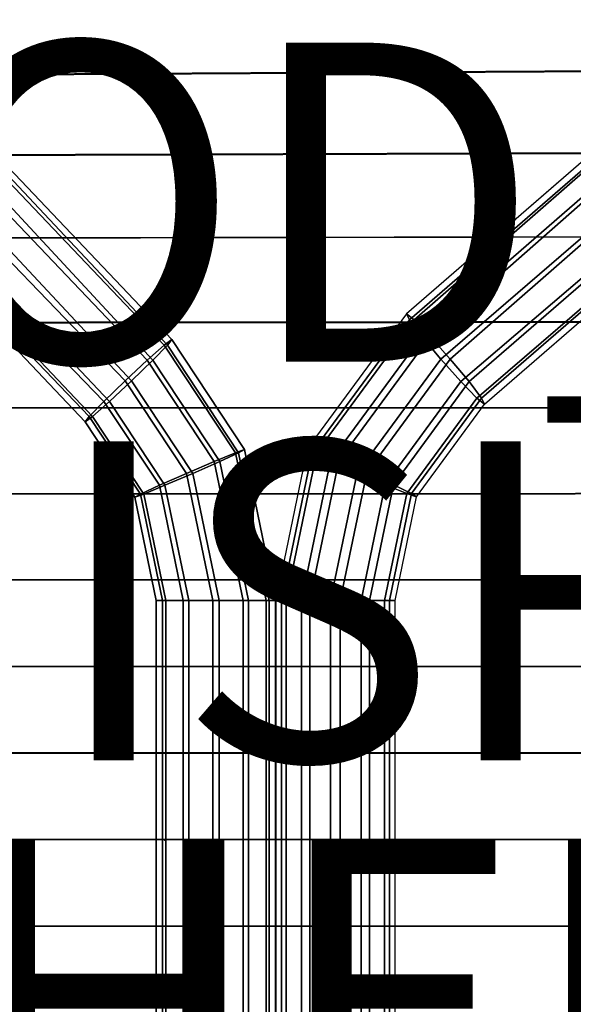
# Model space of a CAD drawing. Units: inches. Extents: x -10.2 to 10.2, y -10.6 to 10.6.
# Drawn here: x -0.9 to 2.6, y -1 to 5.1 of the extents above; entities that cross this region are included whole.
import ezdxf

# ---------------------------------------------------------------- set-up
doc = ezdxf.new("R2010")
doc.units = ezdxf.units.IN
doc.header["$MEASUREMENT"] = 0
for name, color, linetype in [('SEAT', 5, 'Continuous'), ('SEAT-BASE', 5, 'Continuous'), ('SEAT-FINISH', 7, 'Continuous'), ('SEAT-OTHER', 7, 'Continuous'), ('SEAT-PROD_NO', 7, 'Continuous'), ('SEAT-SEAT', 5, 'Continuous')]:
    doc.layers.add(name, color=color, linetype=linetype)
doc.styles.get("Standard").update_dxf_attribs({"font": 'arial.ttf'})

msp = doc.modelspace()

# ---------------------------------------------------------------- linework, layer by layer
at = {"layer": 'SEAT'}
msp.add_point((0, 0), dxfattribs=at)
msp.add_point((0, 0), dxfattribs=at)
at = {"layer": 'SEAT-BASE'}
for points in [[(6.8407, 7.9168, 28.6713), (1.5149, 3.3004, 28.2257), (1.5327, 3.2623, 28.4153), (6.727, 7.7685, 28.825)], [(6.8283, 7.9054, 28.6514), (1.5149, 3.3004, 28.2257), (1.5626, 3.2623, 28.0415), (6.7601, 7.8038, 28.5107)], [(6.7601, 7.8038, 28.5107), (1.5626, 3.2623, 28.0415), (1.663, 3.1585, 27.9118), (6.7387, 7.6272, 28.3538)], [(6.727, 7.7685, 28.825), (1.5327, 3.2623, 28.4153), (1.6111, 3.1585, 28.5593), (6.6865, 7.5722, 28.9587)], [(6.7387, 7.6272, 28.3538), (1.663, 3.1585, 27.9118), (1.7892, 3.0166, 27.8715), (6.8274, 7.4254, 28.2765)], [(6.6865, 7.5722, 28.9587), (1.6111, 3.1585, 28.5593), (1.7293, 3.0166, 28.6191), (6.7702, 7.3603, 29.0224)], [(6.8274, 7.4254, 28.2765), (1.7892, 3.0166, 27.8715), (1.9074, 2.8747, 27.9314), (7.0104, 7.296, 28.3407)], [(6.7702, 7.3603, 29.0224), (1.7293, 3.0166, 28.6191), (1.8555, 2.8747, 28.5788), (6.9681, 7.2472, 28.9595)], [(7.1684, 7.259, 28.8262), (1.9559, 2.7708, 28.4492), (2.0036, 2.7328, 28.2649), (7.3318, 7.35, 28.6727)], [(7.1914, 7.2819, 28.493), (1.9859, 2.7708, 28.0754), (2.0036, 2.7328, 28.2649), (7.3318, 7.35, 28.6727)], [(-3.8989, 7.2908, 28.3318), (0.0429, 3.1382, 28.1654), (-0.0034, 3.1037, 27.9801), (-3.8431, 7.1387, 28.1664)], [(0.0429, 3.1382, 28.1654), (-3.8989, 7.2908, 28.3318), (-3.7818, 7.149, 28.4922), (0.0164, 3.1037, 28.3546)], [(7.0104, 7.296, 28.3407), (1.9074, 2.8747, 27.9314), (1.9859, 2.7708, 28.0754), (7.1914, 7.2819, 28.493)], [(6.9681, 7.2472, 28.9595), (1.8555, 2.8747, 28.5788), (1.9559, 2.7708, 28.4492), (7.1684, 7.259, 28.8262)], [(-3.8431, 7.1387, 28.1664), (-0.0034, 3.1037, 27.9801), (-0.1101, 3.0092, 27.8483), (-3.8615, 6.9472, 28.0393)], [(0.0164, 3.1037, 28.3546), (-3.7818, 7.149, 28.4922), (-3.7429, 6.965, 28.646), (-0.0758, 3.0092, 28.4969)], [(-3.8615, 6.9472, 28.0393), (-0.1101, 3.0092, 27.8483), (-0.2485, 2.8801, 27.8053), (-3.9798, 6.7562, 28.0047)], [(-0.0758, 3.0092, 28.4969), (-3.7429, 6.965, 28.646), (-3.8377, 6.7693, 28.7436), (-0.2089, 2.8801, 28.5542)], [(-4.3223, 6.6803, 28.2661), (-0.4738, 2.6565, 28.0049), (-0.5003, 2.6219, 28.1941), (-4.4343, 6.7777, 28.4438)], [(-0.454, 2.6565, 28.3794), (-4.264, 6.6878, 28.5936), (-4.4343, 6.7777, 28.4438), (-0.5003, 2.6219, 28.1941)], [(-3.9798, 6.7562, 28.0047), (-0.2485, 2.8801, 27.8053), (-0.3817, 2.751, 27.8626), (-4.1619, 6.6604, 28.1016)], [(-0.2089, 2.8801, 28.5542), (-3.8377, 6.7693, 28.7436), (-4.052, 6.6701, 28.7111), (-0.3474, 2.751, 28.5112)], [(-4.1619, 6.6604, 28.1016), (-0.3817, 2.751, 27.8626), (-0.4738, 2.6565, 28.0049), (-4.3223, 6.6803, 28.2661)], [(-0.3474, 2.751, 28.5112), (-4.052, 6.6701, 28.7111), (-4.264, 6.6878, 28.5936), (-0.454, 2.6565, 28.3794)], [(1.5149, 3.3004, 28.2257), (0.8926, 2.4528, 28.1759), (0.9535, 2.4327, 27.9927), (1.5626, 3.2623, 28.0415)], [(1.5149, 3.3004, 28.2257), (0.8926, 2.4528, 28.1759), (0.9236, 2.4327, 28.3665), (1.5327, 3.2623, 28.4153)], [(1.5327, 3.2623, 28.4153), (0.9236, 2.4327, 28.3665), (1.038, 2.3778, 28.5133), (1.6111, 3.1585, 28.5593)], [(1.5626, 3.2623, 28.0415), (0.9535, 2.4327, 27.9927), (1.0899, 2.3778, 27.8659), (1.663, 3.1585, 27.9118)], [(1.6111, 3.1585, 28.5593), (1.038, 2.3778, 28.5133), (1.2053, 2.3029, 28.5771), (1.7293, 3.0166, 28.6191)], [(1.663, 3.1585, 27.9118), (1.0899, 2.3778, 27.8659), (1.2652, 2.3029, 27.8295), (1.7892, 3.0166, 27.8715)], [(-0.0034, 3.1037, 27.9801), (0.4425, 2.4287, 27.9565), (0.3095, 2.3741, 27.8261), (-0.1101, 3.0092, 27.8483)], [(0.4622, 2.4287, 28.331), (0.0164, 3.1037, 28.3546), (-0.0758, 3.0092, 28.4969), (0.3438, 2.3741, 28.4747)], [(0.0429, 3.1382, 28.1654), (0.4984, 2.4487, 28.1413), (0.4425, 2.4287, 27.9565), (-0.0034, 3.1037, 27.9801)], [(0.4984, 2.4487, 28.1413), (0.0429, 3.1382, 28.1654), (0.0164, 3.1037, 28.3546), (0.4622, 2.4287, 28.331)], [(-0.1101, 3.0092, 27.8483), (0.3095, 2.3741, 27.8261), (0.1351, 2.2994, 27.785), (-0.2485, 2.8801, 27.8053)], [(0.3438, 2.3741, 28.4747), (-0.0758, 3.0092, 28.4969), (-0.2089, 2.8801, 28.5542), (0.1746, 2.2994, 28.534)], [(1.7293, 3.0166, 28.6191), (1.2053, 2.3029, 28.5771), (1.3806, 2.2279, 28.5408), (1.8555, 2.8747, 28.5788)], [(1.7892, 3.0166, 27.8715), (1.2652, 2.3029, 27.8295), (1.4325, 2.2279, 27.8933), (1.9074, 2.8747, 27.9314)], [(-0.2485, 2.8801, 27.8053), (0.1351, 2.2994, 27.785), (-0.034, 2.2248, 27.8443), (-0.3817, 2.751, 27.8626)], [(0.1746, 2.2994, 28.534), (-0.2089, 2.8801, 28.5542), (-0.3474, 2.751, 28.5112), (0.0002, 2.2248, 28.4929)], [(1.8555, 2.8747, 28.5788), (1.3806, 2.2279, 28.5408), (1.517, 2.173, 28.414), (1.9559, 2.7708, 28.4492)], [(1.9074, 2.8747, 27.9314), (1.4325, 2.2279, 27.8933), (1.5469, 2.173, 28.0402), (1.9859, 2.7708, 28.0754)], [(-0.3817, 2.751, 27.8626), (-0.034, 2.2248, 27.8443), (-0.1525, 2.1701, 27.988), (-0.4738, 2.6565, 28.0049)], [(0.0002, 2.2248, 28.4929), (-0.3474, 2.751, 28.5112), (-0.454, 2.6565, 28.3794), (-0.1327, 2.1701, 28.3625)], [(1.9559, 2.7708, 28.4492), (1.517, 2.173, 28.414), (1.5779, 2.1529, 28.2308), (2.0036, 2.7328, 28.2649)], [(1.9859, 2.7708, 28.0754), (1.5469, 2.173, 28.0402), (1.5779, 2.1529, 28.2308), (2.0036, 2.7328, 28.2649)], [(-0.1327, 2.1701, 28.3625), (-0.454, 2.6565, 28.3794), (-0.5003, 2.6219, 28.1941), (-0.1887, 2.1501, 28.1776)], [(-0.4738, 2.6565, 28.0049), (-0.1525, 2.1701, 27.988), (-0.1887, 2.1501, 28.1776), (-0.5003, 2.6219, 28.1941)], [(0.4425, 2.4287, 27.9565), (0.6344, 1.5031, 27.9464), (0.4901, 1.5031, 27.8166), (0.3095, 2.3741, 27.8261)], [(0.6542, 1.5031, 28.3209), (0.4622, 2.4287, 28.331), (0.3438, 2.3741, 28.4747), (0.5243, 1.5031, 28.4652)], [(0.4984, 2.4487, 28.1413), (0.6945, 1.5031, 28.131), (0.6344, 1.5031, 27.9464), (0.4425, 2.4287, 27.9565)], [(0.6945, 1.5031, 28.131), (0.4984, 2.4487, 28.1413), (0.4622, 2.4287, 28.331), (0.6542, 1.5031, 28.3209)], [(0.8926, 2.4528, 28.1759), (0.6951, 1.5031, 28.1601), (0.7602, 1.5031, 27.9772), (0.9535, 2.4327, 27.9927)], [(0.8926, 2.4528, 28.1759), (0.6951, 1.5031, 28.1601), (0.7303, 1.5031, 28.351), (0.9236, 2.4327, 28.3665)], [(0.9236, 2.4327, 28.3665), (0.7303, 1.5031, 28.351), (0.8561, 1.5031, 28.4988), (1.038, 2.3778, 28.5133)], [(0.9535, 2.4327, 27.9927), (0.7602, 1.5031, 27.9772), (0.908, 1.5031, 27.8513), (1.0899, 2.3778, 27.8659)], [(0.3095, 2.3741, 27.8261), (0.4901, 1.5031, 27.8166), (0.3002, 1.5031, 27.7763), (0.1351, 2.2994, 27.785)], [(0.5243, 1.5031, 28.4652), (0.3438, 2.3741, 28.4747), (0.1746, 2.2994, 28.534), (0.3398, 1.5031, 28.5252)], [(1.038, 2.3778, 28.5133), (0.8561, 1.5031, 28.4988), (1.039, 1.5031, 28.5638), (1.2053, 2.3029, 28.5771)], [(1.0899, 2.3778, 27.8659), (0.908, 1.5031, 27.8513), (1.0989, 1.5031, 27.8162), (1.2652, 2.3029, 27.8295)], [(0.1351, 2.2994, 27.785), (0.3002, 1.5031, 27.7763), (0.1156, 1.5031, 27.8364), (-0.034, 2.2248, 27.8443)], [(0.3398, 1.5031, 28.5252), (0.1746, 2.2994, 28.534), (0.0002, 2.2248, 28.4929), (0.1499, 1.5031, 28.485)], [(1.2053, 2.3029, 28.5771), (1.039, 1.5031, 28.5638), (1.2299, 1.5031, 28.5287), (1.3806, 2.2279, 28.5408)], [(1.2652, 2.3029, 27.8295), (1.0989, 1.5031, 27.8162), (1.2818, 1.5031, 27.8813), (1.4325, 2.2279, 27.8933)], [(-0.034, 2.2248, 27.8443), (0.1156, 1.5031, 27.8364), (-0.0142, 1.5031, 27.9807), (-0.1525, 2.1701, 27.988)], [(0.1499, 1.5031, 28.485), (0.0002, 2.2248, 28.4929), (-0.1327, 2.1701, 28.3625), (0.0056, 1.5031, 28.3551)], [(1.3806, 2.2279, 28.5408), (1.2299, 1.5031, 28.5287), (1.3777, 1.5031, 28.4029), (1.517, 2.173, 28.414)], [(1.4325, 2.2279, 27.8933), (1.2818, 1.5031, 27.8813), (1.4076, 1.5031, 28.0291), (1.5469, 2.173, 28.0402)], [(-0.1525, 2.1701, 27.988), (-0.0142, 1.5031, 27.9807), (-0.0545, 1.5031, 28.1706), (-0.1887, 2.1501, 28.1776)], [(0.0056, 1.5031, 28.3551), (-0.1327, 2.1701, 28.3625), (-0.1887, 2.1501, 28.1776), (-0.0545, 1.5031, 28.1706)], [(1.517, 2.173, 28.414), (1.3777, 1.5031, 28.4029), (1.4427, 1.5031, 28.22), (1.5779, 2.1529, 28.2308)], [(1.5469, 2.173, 28.0402), (1.4076, 1.5031, 28.0291), (1.4427, 1.5031, 28.22), (1.5779, 2.1529, 28.2308)], [(-0.0545, -1.4969, 28.1706), (-0.0545, 1.5031, 28.1706), (-0.0142, 1.5031, 27.9807), (-0.0142, -1.4969, 27.9807)], [(-0.0545, 1.5031, 28.1706), (-0.0545, -1.4969, 28.1706), (0.0056, -1.4969, 28.3551), (0.0056, 1.5031, 28.3551)], [(-0.0142, -1.4969, 27.9807), (-0.0142, 1.5031, 27.9807), (0.1156, 1.5031, 27.8364), (0.1156, -1.4969, 27.8364)], [(0.0056, 1.5031, 28.3551), (0.0056, -1.4969, 28.3551), (0.1499, -1.4969, 28.485), (0.1499, 1.5031, 28.485)], [(0.1156, -1.4969, 27.8364), (0.1156, 1.5031, 27.8364), (0.3002, 1.5031, 27.7763), (0.3002, -1.4969, 27.7763)], [(0.1499, 1.5031, 28.485), (0.1499, -1.4969, 28.485), (0.3398, -1.4969, 28.5252), (0.3398, 1.5031, 28.5252)], [(0.3002, -1.4969, 27.7763), (0.3002, 1.5031, 27.7763), (0.4901, 1.5031, 27.8166), (0.4901, -1.4969, 27.8166)], [(0.3398, 1.5031, 28.5252), (0.3398, -1.4969, 28.5252), (0.5243, -1.4969, 28.4652), (0.5243, 1.5031, 28.4652)], [(0.4901, -1.4969, 27.8166), (0.4901, 1.5031, 27.8166), (0.6344, 1.5031, 27.9464), (0.6344, -1.4969, 27.9464)], [(0.5243, 1.5031, 28.4652), (0.5243, -1.4969, 28.4652), (0.6542, -1.4969, 28.3209), (0.6542, 1.5031, 28.3209)], [(0.6344, -1.4969, 27.9464), (0.6344, 1.5031, 27.9464), (0.6945, 1.5031, 28.131), (0.6945, -1.4969, 28.131)], [(0.6542, 1.5031, 28.3209), (0.6542, -1.4969, 28.3209), (0.6945, -1.4969, 28.131), (0.6945, 1.5031, 28.131)], [(0.7602, -1.4969, 27.9772), (0.7602, 1.5031, 27.9772), (0.6951, 1.5031, 28.1601), (0.6951, -1.4969, 28.1601)], [(0.7303, -1.4969, 28.351), (0.7303, 1.5031, 28.351), (0.6951, 1.5031, 28.1601), (0.6951, -1.4969, 28.1601)], [(0.8561, -1.4969, 28.4988), (0.8561, 1.5031, 28.4988), (0.7303, 1.5031, 28.351), (0.7303, -1.4969, 28.351)], [(0.908, -1.4969, 27.8513), (0.908, 1.5031, 27.8513), (0.7602, 1.5031, 27.9772), (0.7602, -1.4969, 27.9772)], [(1.039, -1.4969, 28.5638), (1.039, 1.5031, 28.5638), (0.8561, 1.5031, 28.4988), (0.8561, -1.4969, 28.4988)], [(1.0989, -1.4969, 27.8162), (1.0989, 1.5031, 27.8162), (0.908, 1.5031, 27.8513), (0.908, -1.4969, 27.8513)], [(1.2299, -1.4969, 28.5287), (1.2299, 1.5031, 28.5287), (1.039, 1.5031, 28.5638), (1.039, -1.4969, 28.5638)], [(1.2818, -1.4969, 27.8813), (1.2818, 1.5031, 27.8813), (1.0989, 1.5031, 27.8162), (1.0989, -1.4969, 27.8162)], [(1.3777, -1.4969, 28.4029), (1.3777, 1.5031, 28.4029), (1.2299, 1.5031, 28.5287), (1.2299, -1.4969, 28.5287)], [(1.4076, -1.4969, 28.0291), (1.4076, 1.5031, 28.0291), (1.2818, 1.5031, 27.8813), (1.2818, -1.4969, 27.8813)], [(1.4427, -1.4969, 28.22), (1.4427, 1.5031, 28.22), (1.3777, 1.5031, 28.4029), (1.3777, -1.4969, 28.4029)], [(1.4427, -1.4969, 28.22), (1.4427, 1.5031, 28.22), (1.4076, 1.5031, 28.0291), (1.4076, -1.4969, 28.0291)]]:
    msp.add_3dface(points, dxfattribs=at)
at = {"layer": 'SEAT-SEAT'}
for points in [[(9.7462, 4.859, 29.8428), (9.6123, 5.3834, 29.8853), (-3.9914, 5.2529, 29.5091), (-4.256, 4.7799, 29.4817)], [(-4.2533, 4.7842, 29.0755), (-3.9886, 5.2577, 29.1029), (9.6172, 5.3887, 29.4781), (9.7505, 4.8636, 29.4357)], [(9.8511, 4.3278, 29.8034), (9.7462, 4.859, 29.8428), (-4.256, 4.7799, 29.4817), (-4.4697, 4.2816, 29.4573)], [(-4.467, 4.2854, 29.0511), (-4.2533, 4.7842, 29.0755), (9.7505, 4.8636, 29.4357), (9.8549, 4.3318, 29.3965)], [(-4.6385, 3.7661, 29.4359), (-4.4697, 4.2816, 29.4573), (9.8511, 4.3278, 29.8034), (9.9343, 3.7924, 29.7678)], [(-4.6359, 3.7694, 29.0298), (-4.467, 4.2854, 29.0511), (9.8549, 4.3318, 29.3965), (9.9376, 3.7959, 29.3611)], [(10.0006, 3.2544, 29.7364), (9.9343, 3.7924, 29.7678), (-4.6385, 3.7661, 29.4359), (-4.7696, 3.2396, 29.4178)], [(-4.7671, 3.2425, 29.0116), (-4.6359, 3.7694, 29.0298), (9.9376, 3.7959, 29.3611), (10.0036, 3.2574, 29.3299)], [(-4.8707, 2.7064, 29.4026), (-4.7696, 3.2396, 29.4178), (10.0006, 3.2544, 29.7364), (10.0521, 2.7146, 29.7096)], [(-4.8683, 2.7088, 28.9965), (-4.7671, 3.2425, 29.0116), (10.0036, 3.2574, 29.3299), (10.0548, 2.717, 29.3033)], [(-4.9465, 2.1712, 28.9843), (-4.8683, 2.7088, 28.9965), (10.0548, 2.717, 29.3033), (10.0932, 2.1754, 29.2812)], [(-4.9488, 2.1693, 29.3904), (-4.8707, 2.7064, 29.4026), (10.0521, 2.7146, 29.7096), (10.0906, 2.1734, 29.6874)], [(-5.0083, 1.6297, 29.3809), (-4.9488, 2.1693, 29.3904), (10.0906, 2.1734, 29.6874), (10.1181, 1.6315, 29.6701)], [(-5.0061, 1.6311, 28.9749), (-4.9465, 2.1712, 28.9843), (10.0932, 2.1754, 29.2812), (10.1205, 1.6329, 29.2639)], [(-5.0504, 1.0884, 29.3742), (-5.0083, 1.6297, 29.3809), (10.1181, 1.6315, 29.6701), (10.1361, 1.0889, 29.6576)], [(-5.0482, 1.0893, 28.9681), (-5.0061, 1.6311, 28.9749), (10.1205, 1.6329, 29.2639), (10.1383, 1.0899, 29.2515)], [(-5.0757, 0.546, 29.3701), (-5.0504, 1.0884, 29.3742), (10.1361, 1.0889, 29.6576), (10.1459, 0.5461, 29.6501)], [(-5.0734, 0.5465, 28.9641), (-5.0482, 1.0893, 28.9681), (10.1383, 1.0899, 29.2515), (10.1481, 0.5466, 29.2441)], [(-5.0841, 0.0031, 29.3688), (-5.0757, 0.546, 29.3701), (10.1459, 0.5461, 29.6501), (10.1489, 0.0031, 29.6476)], [(-5.0819, 0.0031, 28.9628), (-5.0734, 0.5465, 28.9641), (10.1481, 0.5466, 29.2441), (10.1511, 0.0031, 29.2416)], [(10.1489, 0.0031, 29.6476), (10.1459, -0.5398, 29.6501), (-5.0757, -0.5397, 29.3701), (-5.0841, 0.0031, 29.3688)], [(10.1511, 0.0031, 29.2416), (10.1481, -0.5403, 29.2441), (-5.0734, -0.5402, 28.9641), (-5.0819, 0.0031, 28.9628)], [(10.1459, -0.5398, 29.6501), (10.1361, -1.0826, 29.6576), (-5.0504, -1.0821, 29.3742), (-5.0757, -0.5397, 29.3701)], [(10.1481, -0.5403, 29.2441), (10.1383, -1.0836, 29.2515), (-5.0482, -1.083, 28.9681), (-5.0734, -0.5402, 28.9641)]]:
    msp.add_3dface(points, dxfattribs=at)

# ---------------------------------------------------------------- texts
at = {"layer": 'SEAT-FINISH'}
msp.add_attdef('FINISH', (-5, 0.5), '', height=2, dxfattribs=at)
at = {"layer": 'SEAT-OTHER'}
msp.add_attdef('OTHER', (-5, -2), '', height=2, dxfattribs=at)
at = {"layer": 'SEAT-PROD_NO', "flags": 8}
msp.add_attdef('PROD_NO', (-5, 3), 'SVSWWB', height=2, dxfattribs=at)

doc.saveas('drawing.dxf')
